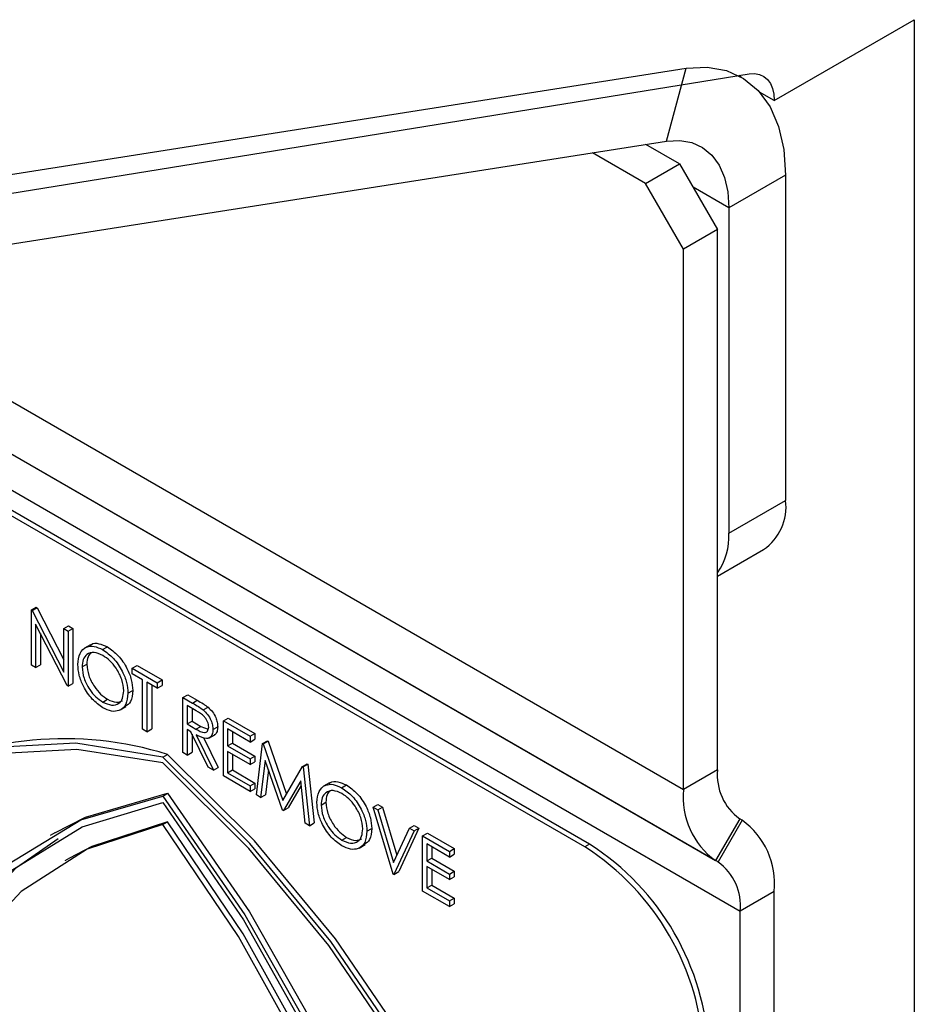
# Model space of a CAD drawing. Units: millimetres. Extents: x 5 to 415, y 5 to 292.
# Drawn here: x 343 to 345, y 211 to 212 of the extents above; entities that cross this region are included whole.
import ezdxf

# ---------------------------------------------------------------- set-up
doc = ezdxf.new("R2010")
doc.units = ezdxf.units.MM

msp = doc.modelspace()

# ---------------------------------------------------------------- linework, layer by layer
at = {"color": 7, "linetype": 'Continuous', "lineweight": 25}
for p, q in [((344.8352, 212.1906), (345.0968, 212.3417)), ((345.0968, 212.3417), (345.0968, 202.5761)), ((341.416, 211.74), (344.6703, 212.2509)), ((341.44, 211.6994), (344.7885, 212.2405)), ((344.634, 212.1148), (344.6703, 212.2509)), ((344.7736, 212.2345), (344.7688, 212.2373)), ((344.8352, 212.1906), (344.8077, 212.2065)), ((341.3797, 211.6039), (344.634, 212.1148)), ((344.5948, 212.0357), (344.4955, 212.0931)), ((344.6584, 212.0725), (344.5955, 212.1088)), ((344.5948, 212.0357), (344.6584, 212.0725)), ((344.6584, 212.0725), (344.7291, 211.95)), ((344.6655, 211.9133), (344.5948, 212.0357)), ((344.8564, 212.0514), (344.7504, 211.9902)), ((344.8564, 212.0514), (344.8564, 211.4437)), ((344.7504, 211.9902), (344.7504, 211.3825)), ((344.7291, 211.95), (344.6655, 211.9133)), ((344.7291, 210.9406), (344.7291, 211.95)), ((344.6655, 210.9039), (344.6655, 211.9133)), ((344.4812, 210.7966), (342.922, 211.6967)), ((344.4901, 210.8018), (342.9309, 211.7018)), ((344.7504, 211.3825), (344.8564, 211.4437)), ((344.7291, 211.3026), (344.815, 211.3522)), ((343.4471, 211.2393), (343.456, 211.2444)), ((343.4471, 211.1364), (343.4471, 211.2393)), ((343.4471, 211.2393), (343.4488, 211.2383)), ((343.4488, 211.2383), (343.4577, 211.2434)), ((343.4488, 211.2383), (343.5076, 211.1233)), ((343.456, 211.2444), (343.4577, 211.2434)), ((343.4577, 211.2434), (343.5076, 211.1459)), ((343.5138, 211.0979), (343.4551, 211.2125)), ((343.4551, 211.2125), (343.4551, 211.1318)), ((343.5076, 211.2043), (343.5166, 211.2094)), ((343.5166, 211.2094), (343.5246, 211.2048)), ((343.464, 211.1951), (343.464, 211.1369)), ((343.5076, 211.1233), (343.5076, 211.2043)), ((343.5076, 211.2043), (343.5156, 211.1997)), ((343.5156, 211.1997), (343.5246, 211.2048)), ((343.5156, 211.1997), (343.5156, 211.0968)), ((343.5246, 211.2048), (343.5246, 211.1019)), ((343.5577, 211.1741), (343.5465, 211.1677)), ((343.5802, 211.1651), (343.5891, 211.1702)), ((343.4551, 211.1318), (343.4471, 211.1364)), ((343.4551, 211.1318), (343.464, 211.1369)), ((343.5419, 211.1327), (343.5508, 211.1378)), ((343.6356, 211.1304), (343.6445, 211.1356)), ((343.6445, 211.1356), (343.6913, 211.1086)), ((343.6356, 211.1304), (343.6824, 211.1034)), ((343.6356, 211.1199), (343.6356, 211.1304)), ((343.655, 211.1087), (343.6356, 211.1199)), ((343.5156, 211.0968), (343.5138, 211.0979)), ((343.5156, 211.0968), (343.5246, 211.1019)), ((343.655, 211.0164), (343.655, 211.1087)), ((343.6824, 211.0929), (343.663, 211.1041)), ((343.663, 211.1041), (343.663, 211.0117)), ((343.6719, 211.0989), (343.6719, 211.0169)), ((343.6824, 211.1034), (343.6913, 211.1086)), ((343.6824, 211.1034), (343.6824, 211.0929)), ((343.6824, 211.0929), (343.6913, 211.098)), ((343.6913, 211.1086), (343.6913, 211.098)), ((343.6276, 211.0837), (343.6365, 211.0888)), ((343.7304, 211.0757), (343.7393, 211.0809)), ((343.7393, 211.0809), (343.7571, 211.0706)), ((343.5806, 211.0672), (343.5895, 211.0724)), ((343.7304, 211.0757), (343.7482, 211.0654)), ((343.7304, 210.9728), (343.7304, 211.0757)), ((343.7482, 211.0654), (343.7571, 211.0706)), ((343.6128, 211.0524), (343.6239, 211.0588)), ((343.7551, 211.0509), (343.7384, 211.0605)), ((343.7384, 211.0605), (343.7384, 211.0263)), ((343.7473, 211.0554), (343.7473, 211.0314)), ((343.7684, 211.0524), (343.7773, 211.0575)), ((343.7384, 211.0263), (343.7473, 211.0314)), ((343.7384, 211.0263), (343.7547, 211.0167)), ((343.7473, 211.0314), (343.7636, 211.0218)), ((343.8058, 211.0322), (343.8147, 211.0373)), ((343.8058, 211.0322), (343.856, 211.0032)), ((343.8058, 210.9293), (343.8058, 211.0322)), ((343.8147, 211.0373), (343.8649, 211.0083)), ((343.663, 211.0117), (343.655, 211.0164)), ((343.663, 211.0117), (343.6719, 211.0169)), ((343.7449, 211.0119), (343.7384, 211.0157)), ((343.7384, 211.0157), (343.7384, 210.9682)), ((343.7776, 210.9456), (343.7449, 211.0119)), ((343.7473, 211.0071), (343.7473, 210.9734)), ((343.7547, 211.0167), (343.7636, 211.0218)), ((343.7548, 211.0062), (343.7875, 210.9399)), ((343.7636, 211.0218), (343.7772, 211.0164)), ((343.7788, 210.9999), (343.79, 211.0063)), ((343.7864, 211.0159), (343.7953, 211.021)), ((343.856, 210.9926), (343.8138, 211.017)), ((343.8138, 211.017), (343.8138, 210.9854)), ((343.8227, 211.0119), (343.8227, 210.9905)), ((343.856, 211.0032), (343.8649, 211.0083)), ((343.8649, 211.0083), (343.8649, 210.9978)), ((343.7687, 211.0011), (343.7964, 210.945)), ((343.8138, 210.9854), (343.8227, 210.9905)), ((343.8227, 210.9905), (343.8649, 210.9661)), ((343.856, 211.0032), (343.856, 210.9926)), ((343.856, 210.9926), (343.8649, 210.9978)), ((343.8675, 210.8937), (343.8792, 210.9898)), ((343.8792, 210.9898), (343.8881, 210.9949)), ((343.8792, 210.9898), (343.8804, 210.9891)), ((343.8804, 210.9891), (343.8893, 210.9943)), ((343.8804, 210.9891), (343.9171, 210.8835)), ((343.8881, 210.9949), (343.8893, 210.9943)), ((343.8893, 210.9943), (343.9238, 210.895)), ((343.6927, 210.9641), (343.7016, 210.9693)), ((343.7384, 210.9682), (343.7304, 210.9728)), ((343.7384, 210.9682), (343.7473, 210.9734)), ((343.8138, 210.9854), (343.856, 210.961)), ((343.856, 210.9504), (343.8138, 210.9748)), ((343.8138, 210.9748), (343.8138, 210.9352)), ((343.8227, 210.9697), (343.8227, 210.9404)), ((343.856, 210.961), (343.8649, 210.9661)), ((343.856, 210.961), (343.856, 210.9504)), ((343.856, 210.9504), (343.8649, 210.9556)), ((343.8649, 210.9661), (343.8649, 210.9556)), ((343.884, 210.9583), (343.8755, 210.8891)), ((343.9163, 210.8655), (343.884, 210.9583)), ((343.9538, 210.9467), (343.9627, 210.9519)), ((343.955, 210.9461), (343.9639, 210.9512)), ((343.9627, 210.9519), (343.9639, 210.9512)), ((343.9639, 210.9512), (343.9757, 210.8415)), ((343.7875, 210.9399), (343.7776, 210.9456)), ((343.7875, 210.9399), (343.7964, 210.945)), ((343.8138, 210.9352), (343.8227, 210.9404)), ((343.8138, 210.9352), (343.856, 210.9109)), ((343.8227, 210.9404), (343.8649, 210.916)), ((343.8901, 210.9408), (343.8844, 210.8942)), ((343.9171, 210.8835), (343.9538, 210.9467)), ((343.9538, 210.9467), (343.955, 210.9461)), ((343.955, 210.9461), (343.9668, 210.8363)), ((344.7291, 210.9406), (344.6655, 210.9039)), ((343.856, 210.9003), (343.8058, 210.9293)), ((343.856, 210.9109), (343.8649, 210.916)), ((343.8649, 210.916), (343.8649, 210.9054)), ((343.9503, 210.9199), (343.9181, 210.8645)), ((343.9588, 210.841), (343.9503, 210.9199)), ((344.0043, 210.9163), (343.9931, 210.9099)), ((343.6927, 210.8917), (343.7016, 210.8969)), ((343.856, 210.9109), (343.856, 210.9003)), ((343.856, 210.9003), (343.8649, 210.9054)), ((343.9512, 210.9113), (343.927, 210.8696)), ((344.0268, 210.9072), (344.0357, 210.9124)), ((343.8755, 210.8891), (343.8675, 210.8937)), ((343.8755, 210.8891), (343.8844, 210.8942)), ((343.9885, 210.8748), (343.9974, 210.88)), ((343.9181, 210.8645), (343.9163, 210.8655)), ((343.9181, 210.8645), (343.927, 210.8696)), ((344.0856, 210.8706), (344.0945, 210.8758)), ((344.0856, 210.8706), (344.0942, 210.8657)), ((344.1233, 210.746), (344.0856, 210.8706)), ((344.0942, 210.8657), (344.1031, 210.8708)), ((344.0942, 210.8657), (344.1239, 210.7675)), ((344.0945, 210.8758), (344.1031, 210.8708)), ((344.1031, 210.8708), (344.1302, 210.7811)), ((343.6927, 210.8383), (343.7016, 210.8435)), ((343.9668, 210.8363), (343.9588, 210.841)), ((343.9668, 210.8363), (343.9757, 210.8415)), ((344.7706, 210.849), (344.7256, 210.7711)), ((344.7752, 210.8464), (344.7302, 210.7685)), ((344.7752, 210.8464), (344.7706, 210.849)), ((343.4911, 210.8231), (343.4822, 210.8179)), ((344.0742, 210.8258), (344.0831, 210.831)), ((344.1239, 210.7675), (344.1536, 210.8314)), ((344.1622, 210.8265), (344.1245, 210.7453)), ((344.1711, 210.8316), (344.1334, 210.7505)), ((344.1536, 210.8314), (344.1625, 210.8366)), ((344.1536, 210.8314), (344.1622, 210.8265)), ((344.1622, 210.8265), (344.1711, 210.8316)), ((344.1625, 210.8366), (344.1711, 210.8316)), ((344.1781, 210.8172), (344.1871, 210.8224)), ((344.1871, 210.8224), (344.2373, 210.7934)), ((344.0272, 210.8094), (344.0361, 210.8145)), ((344.1781, 210.8172), (344.2284, 210.7882)), ((344.1781, 210.7143), (344.1781, 210.8172)), ((344.0594, 210.7946), (344.0705, 210.801)), ((344.2284, 210.7777), (344.1861, 210.8021)), ((344.1861, 210.8021), (344.1861, 210.7704)), ((344.1951, 210.7969), (344.1951, 210.7755)), ((344.2284, 210.7882), (344.2373, 210.7934)), ((344.2284, 210.7882), (344.2284, 210.7777)), ((344.2373, 210.7934), (344.2373, 210.7828)), ((344.4901, 210.8018), (344.4812, 210.7966)), ((343.5184, 210.7757), (343.5095, 210.7705)), ((344.1861, 210.7704), (344.1951, 210.7755)), ((344.1861, 210.7704), (344.2284, 210.746)), ((344.1951, 210.7755), (344.2373, 210.7511)), ((344.2284, 210.7777), (344.2373, 210.7828)), ((344.7302, 210.7685), (344.7256, 210.7711)), ((344.1245, 210.7453), (344.1334, 210.7505)), ((344.2284, 210.7355), (344.1861, 210.7599)), ((344.1861, 210.7599), (344.1861, 210.7203)), ((344.1951, 210.7547), (344.1951, 210.7254)), ((344.2284, 210.746), (344.2373, 210.7511)), ((344.2373, 210.7511), (344.2373, 210.7406)), ((344.1245, 210.7453), (344.1233, 210.746)), ((344.2284, 210.746), (344.2284, 210.7355)), ((344.2284, 210.7355), (344.2373, 210.7406)), ((344.2284, 210.6853), (344.1781, 210.7143)), ((344.1861, 210.7203), (344.1951, 210.7254)), ((344.1861, 210.7203), (344.2284, 210.6959)), ((344.1951, 210.7254), (344.2373, 210.701)), ((344.8352, 210.7136), (344.7716, 210.6769)), ((344.8352, 202.2862), (344.8352, 210.7136)), ((344.2284, 210.6959), (344.2373, 210.701)), ((344.2284, 210.6959), (344.2284, 210.6853)), ((344.2373, 210.701), (344.2373, 210.6905)), ((344.2284, 210.6853), (344.2373, 210.6905)), ((344.7716, 202.2495), (344.7716, 210.6769))]:
    msp.add_line(p, q, dxfattribs=at)
at = {"color": 8, "linetype": 'Continuous', "lineweight": 25}
for p, q in [((344.7504, 211.9902), (344.6838, 212.0286)), ((343.0096, 211.8598), (344.6655, 210.9039)), ((342.876, 211.8388), (344.7256, 210.7711)), ((342.876, 211.8388), (344.7302, 210.7685)), ((342.7839, 211.8244), (344.7716, 210.6769))]:
    msp.add_line(p, q, dxfattribs=at)
at = {"color": 7, "linetype": 'Continuous', "lineweight": 25, "flags": 128}
for points in [[(344.6703, 212.2509), (344.7096, 212.253), (344.7458, 212.2466), (344.7779, 212.2319), (344.8053, 212.2092), (344.8273, 212.179), (344.8433, 212.142), (344.8531, 212.0992), (344.8564, 212.0514)], [(344.7885, 212.2405), (344.7983, 212.2411), (344.8074, 212.2395), (344.8155, 212.2358), (344.8224, 212.2302), (344.8279, 212.2226), (344.8319, 212.2134), (344.8344, 212.2026), (344.8352, 212.1906)], [(344.634, 212.1148), (344.6586, 212.1162), (344.6812, 212.1122), (344.7013, 212.103), (344.7184, 212.0888), (344.7321, 212.0699), (344.7422, 212.0468), (344.7483, 212.02), (344.7504, 211.9902)], [(343.6927, 210.9641), (343.5303, 210.9903), (343.3788, 210.9822), (343.2418, 210.9401), (343.1225, 210.8649), (343.0238, 210.7584), (342.9479, 210.6233), (342.8966, 210.4625), (342.8713, 210.28), (342.8724, 210.0801), (342.8999, 209.8674), (342.9532, 209.6471), (343.0311, 209.4242), (343.1317, 209.2042)], [(343.6927, 210.9534), (343.5322, 210.9789), (343.3825, 210.9705), (343.2471, 210.9286), (343.1292, 210.8542), (343.0315, 210.7488), (342.9564, 210.6152), (342.9056, 210.4563), (342.8803, 210.2759), (342.8811, 210.0783), (342.9079, 209.8681), (342.9603, 209.6502), (343.0369, 209.4298), (343.1358, 209.2121)], [(344.2626, 208.5616), (344.3632, 208.6655), (344.441, 208.7985), (344.4944, 208.9572), (344.5219, 209.1381), (344.523, 209.3367), (344.4977, 209.5485), (344.4464, 209.7684), (344.3705, 209.9913), (344.2718, 210.2117), (344.1525, 210.4246), (344.0155, 210.625), (343.864, 210.8079), (343.7016, 210.9693)], [(344.2537, 208.5565), (344.3543, 208.6604), (344.4321, 208.7933), (344.4855, 208.9521), (344.513, 209.1329), (344.5141, 209.3316), (344.4888, 209.5434), (344.4375, 209.7633), (344.3616, 209.9861), (344.2629, 210.2066), (344.1436, 210.4195), (344.0065, 210.6198), (343.8551, 210.8028), (343.6927, 210.9641)], [(344.2495, 208.5692), (344.3485, 208.6726), (344.4251, 208.8046), (344.4774, 208.9621), (344.5043, 209.1412), (344.5051, 209.3379), (344.4798, 209.5475), (344.429, 209.765), (344.3539, 209.9854), (344.2562, 210.2035), (344.1383, 210.4141), (344.0029, 210.6124), (343.8532, 210.7936), (343.6927, 210.9534)], [(343.4911, 210.8231), (343.5484, 210.8521), (343.7016, 210.8969)], [(343.7016, 210.8969), (343.8548, 210.6753), (343.9885, 210.4394), (344.0995, 210.1948), (344.1853, 209.9473), (344.2438, 209.7027), (344.2736, 209.4668), (344.2741, 209.2452), (344.2451, 209.043), (344.1875, 208.8651), (344.1025, 208.7157)], [(343.2918, 209.1735), (343.2068, 209.421), (343.1492, 209.6654), (343.1202, 209.901), (343.1207, 210.1221), (343.1505, 210.3236), (343.209, 210.5006), (343.2948, 210.6491), (343.4058, 210.7655), (343.5395, 210.847), (343.6927, 210.8917)], [(343.2968, 209.1809), (343.2136, 209.4252), (343.1572, 209.6664), (343.129, 209.8988), (343.1296, 210.117), (343.1591, 210.3159), (343.2167, 210.4908), (343.3012, 210.6377), (343.4104, 210.7531), (343.542, 210.8343), (343.6927, 210.8795)], [(343.6927, 210.8917), (343.8459, 210.6701), (343.9795, 210.4343), (344.0906, 210.1897), (344.1764, 209.9422), (344.2349, 209.6976), (344.2647, 209.4617), (344.2652, 209.24), (344.2362, 209.0379), (344.1786, 208.86), (344.0936, 208.7106)], [(343.6927, 210.8795), (343.8434, 210.6603), (343.975, 210.4272), (344.0842, 210.1856), (344.1686, 209.9413), (344.2263, 209.6998), (344.2558, 209.4669), (344.2564, 209.248), (344.2282, 209.0481), (344.1718, 208.872), (344.0885, 208.7238)], [(343.7016, 210.8435), (343.5602, 210.7975), (343.5184, 210.7757)], [(344.0885, 208.7855), (344.1633, 208.9307), (344.2131, 209.1011), (344.2368, 209.2927), (344.2339, 209.5016), (344.2045, 209.7229), (344.1492, 209.9519), (344.0693, 210.1836), (343.9664, 210.4127), (343.843, 210.6343), (343.7016, 210.8435)], [(343.6927, 210.8383), (343.5513, 210.7924), (343.4278, 210.7133), (343.325, 210.6029), (343.2451, 210.4636), (343.1898, 210.2984), (343.1604, 210.111), (343.1575, 209.9055), (343.1812, 209.6864), (343.231, 209.4587), (343.3057, 209.2272)], [(344.0796, 208.7804), (344.1544, 208.9256), (344.2042, 209.0959), (344.2279, 209.2876), (344.225, 209.4964), (344.1956, 209.7178), (344.1403, 209.9468), (344.0604, 210.1784), (343.9575, 210.4076), (343.8341, 210.6292), (343.6927, 210.8383)], [(343.3058, 209.186), (343.2225, 209.4304), (343.1661, 209.6715), (343.1379, 209.904), (343.1385, 210.1222), (343.168, 210.321), (343.2256, 210.496), (343.3101, 210.6428), (343.4193, 210.7582), (343.4974, 210.8121)]]:
    msp.add_lwpolyline(points, dxfattribs=at)
at = {"color": 7, "linetype": 'Continuous', "lineweight": 25}
for centre, radius, start, end in [((344.7613, 211.4316), 0.0959, 304.0596, 7.2526), ((344.632, 211.3766), 0.1185, 325.0544, 2.8622), ((343.5096, 210.3589), 0.6399, 72.541, 118.3035), ((344.8293, 210.9308), 0.1006, 174.38, 234.3006), ((344.8107, 210.8896), 0.1459, 174.38, 234.3007), ((344.69, 210.7279), 0.1459, 354.38, 54.3007), ((344.2203, 210.3888), 0.4841, 2.6054, 57.3946), ((344.2292, 210.394), 0.4841, 2.6054, 57.3946), ((344.6714, 210.6867), 0.1006, 354.3794, 54.3012)]:
    msp.add_arc(centre, radius, start, end, dxfattribs=at)
for points, knots in [([(343.5339, 211.1372), (343.5347, 211.1447), (343.5364, 211.1596), (343.5486, 211.1707), (343.564, 211.1726), (343.5748, 211.1676), (343.5802, 211.1651)], [0, 0, 0, 0, 0.279717, 0.559336, 0.779696, 1, 1, 1, 1]), ([(343.5571, 211.1727), (343.5578, 211.1735), (343.5616, 211.1776), (343.5732, 211.1773), (343.5838, 211.1726), (343.5891, 211.1702)], [0, 0, 0, 0, 0.103074, 0.551594, 1, 1, 1, 1]), ([(343.5806, 211.1543), (343.5749, 211.1567), (343.5637, 211.1615), (343.5508, 211.1575), (343.5431, 211.1473), (343.5423, 211.1376), (343.5419, 211.1327)], [0, 0, 0, 0, 0.27964, 0.559372, 0.779664, 1, 1, 1, 1]), ([(343.5582, 211.1589), (343.5562, 211.1567), (343.5517, 211.1517), (343.5511, 211.1428), (343.5508, 211.1378)], [0, 0, 0, 0, 0.439255, 1, 1, 1, 1]), ([(343.5802, 211.1651), (343.5872, 211.1602), (343.6011, 211.1504), (343.6167, 211.1268), (343.6262, 211.1034), (343.6271, 211.0903), (343.6276, 211.0837)], [0, 0, 0, 0, 0.27978, 0.559382, 0.77956, 1, 1, 1, 1]), ([(343.6196, 211.0883), (343.6189, 211.0952), (343.6175, 211.1091), (343.6067, 211.1295), (343.5939, 211.1451), (343.585, 211.1512), (343.5806, 211.1543)], [0, 0, 0, 0, 0.27946, 0.558856, 0.779523, 1, 1, 1, 1]), ([(343.5891, 211.1702), (343.5961, 211.1653), (343.61, 211.1556), (343.6256, 211.132), (343.6351, 211.1086), (343.636, 211.0954), (343.6365, 211.0888)], [0, 0, 0, 0, 0.27978, 0.559382, 0.77956, 1, 1, 1, 1]), ([(343.5809, 211.0565), (343.574, 211.0614), (343.5602, 211.0711), (343.5448, 211.0945), (343.5354, 211.1176), (343.5344, 211.1307), (343.5339, 211.1372)], [0, 0, 0, 0, 0.279663, 0.559359, 0.779635, 1, 1, 1, 1]), ([(343.5508, 211.1378), (343.5515, 211.1309), (343.5529, 211.1172), (343.5636, 211.097), (343.5763, 211.0813), (343.5851, 211.0753), (343.5895, 211.0724)], [0, 0, 0, 0, 0.279457, 0.559086, 0.779485, 1, 1, 1, 1]), ([(343.5419, 211.1327), (343.5426, 211.1258), (343.544, 211.112), (343.5547, 211.0918), (343.5673, 211.0761), (343.5762, 211.0702), (343.5806, 211.0672)], [0, 0, 0, 0, 0.279457, 0.559086, 0.779485, 1, 1, 1, 1]), ([(343.5806, 211.0672), (343.5862, 211.0647), (343.5975, 211.0597), (343.6106, 211.0634), (343.6184, 211.0736), (343.6192, 211.0834), (343.6196, 211.0883)], [0, 0, 0, 0, 0.2798314, 0.5594056, 0.779659, 1, 1, 1, 1]), ([(343.6276, 211.0837), (343.6268, 211.0761), (343.6252, 211.0611), (343.6125, 211.0507), (343.5972, 211.0487), (343.5863, 211.0539), (343.5809, 211.0565)], [0, 0, 0, 0, 0.279648, 0.559326, 0.779597, 1, 1, 1, 1]), ([(343.6365, 211.0888), (343.6359, 211.0811), (343.6347, 211.0671), (343.6261, 211.0615), (343.6222, 211.059)], [0, 0, 0, 0, 0.556161, 1, 1, 1, 1]), ([(343.5895, 211.0724), (343.5952, 211.0697), (343.6059, 211.0647), (343.614, 211.0682), (343.6177, 211.0698)], [0, 0, 0, 0, 0.538434, 1, 1, 1, 1]), ([(343.7482, 211.0654), (343.752, 211.0633), (343.7588, 211.0594), (343.7655, 211.0545), (343.7684, 211.0524)], [0, 0, 0, 0, 0.560233, 1, 1, 1, 1]), ([(343.7571, 211.0706), (343.7609, 211.0684), (343.7677, 211.0645), (343.7744, 211.0597), (343.7773, 211.0575)], [0, 0, 0, 0, 0.560233, 1, 1, 1, 1]), ([(343.7784, 211.0205), (343.7783, 211.0221), (343.7781, 211.0252), (343.7763, 211.0303), (343.7738, 211.0353), (343.7672, 211.0441), (343.7605, 211.0479), (343.7551, 211.0509)], [0, 0, 0, 0, 0.125358, 0.250563, 0.376006, 0.501254, 1, 1, 1, 1]), ([(343.7684, 211.0524), (343.7712, 211.0497), (343.7768, 211.0443), (343.7827, 211.034), (343.7859, 211.0241), (343.7862, 211.0186), (343.7864, 211.0159)], [0, 0, 0, 0, 0.279845, 0.559563, 0.779687, 1, 1, 1, 1]), ([(343.7773, 211.0575), (343.7801, 211.0548), (343.7857, 211.0495), (343.7916, 211.0391), (343.7948, 211.0293), (343.7951, 211.0238), (343.7953, 211.021)], [0, 0, 0, 0, 0.279845, 0.559563, 0.779687, 1, 1, 1, 1]), ([(343.7547, 211.0167), (343.7602, 211.0136), (343.767, 211.0096), (343.7738, 211.0107), (343.7773, 211.0134), (343.7779, 211.0177), (343.7784, 211.0205)], [0, 0, 0, 0, 0.49982, 0.625548, 0.75126, 1, 1, 1, 1]), ([(343.7864, 211.0159), (343.7861, 211.0128), (343.7857, 211.0065), (343.7812, 211.0004), (343.7712, 210.9976), (343.7615, 211.0027), (343.7548, 211.0062)], [0, 0, 0, 0, 0.18716, 0.374009, 0.560916, 1, 1, 1, 1]), ([(343.7953, 211.021), (343.795, 211.018), (343.7945, 211.0119), (343.7917, 211.0067), (343.7891, 211.0061), (343.7887, 211.006)], [0, 0, 0, 0, 0.465074, 0.929377, 1, 1, 1, 1]), ([(343.9805, 210.8794), (343.9814, 210.8869), (343.983, 210.9018), (343.9952, 210.9128), (344.0106, 210.9147), (344.0214, 210.9097), (344.0268, 210.9072)], [0, 0, 0, 0, 0.279717, 0.559336, 0.779696, 1, 1, 1, 1]), ([(344.0037, 210.9149), (344.0044, 210.9156), (344.0082, 210.9197), (344.0198, 210.9195), (344.0304, 210.9147), (344.0357, 210.9124)], [0, 0, 0, 0, 0.103074, 0.551594, 1, 1, 1, 1]), ([(344.0272, 210.8965), (344.0216, 210.8989), (344.0103, 210.9037), (343.9974, 210.8996), (343.9897, 210.8895), (343.9889, 210.8797), (343.9885, 210.8748)], [0, 0, 0, 0, 0.27964, 0.559372, 0.779664, 1, 1, 1, 1]), ([(344.0048, 210.9011), (344.0029, 210.8989), (343.9983, 210.8939), (343.9978, 210.885), (343.9974, 210.88)], [0, 0, 0, 0, 0.43923, 1, 1, 1, 1]), ([(344.0268, 210.9072), (344.0338, 210.9024), (344.0477, 210.8926), (344.0634, 210.869), (344.0728, 210.8456), (344.0737, 210.8324), (344.0742, 210.8258)], [0, 0, 0, 0, 0.279781, 0.559385, 0.779563, 1, 1, 1, 1]), ([(344.0662, 210.8305), (344.0655, 210.8374), (344.0642, 210.8513), (344.0533, 210.8717), (344.0405, 210.8873), (344.0316, 210.8934), (344.0272, 210.8965)], [0, 0, 0, 0, 0.27946, 0.558856, 0.779523, 1, 1, 1, 1]), ([(344.0357, 210.9124), (344.0427, 210.9075), (344.0566, 210.8978), (344.0723, 210.8741), (344.0817, 210.8507), (344.0827, 210.8376), (344.0831, 210.831)], [0, 0, 0, 0, 0.279781, 0.559385, 0.779563, 1, 1, 1, 1]), ([(344.0275, 210.7987), (344.0206, 210.8035), (344.0068, 210.8133), (343.9914, 210.8367), (343.982, 210.8598), (343.981, 210.8729), (343.9805, 210.8794)], [0, 0, 0, 0, 0.279663, 0.559359, 0.779635, 1, 1, 1, 1]), ([(343.9974, 210.88), (343.9981, 210.8731), (343.9995, 210.8593), (344.0103, 210.8391), (344.0229, 210.8234), (344.0317, 210.8175), (344.0361, 210.8145)], [0, 0, 0, 0, 0.279457, 0.559086, 0.779485, 1, 1, 1, 1]), ([(343.9885, 210.8748), (343.9892, 210.868), (343.9906, 210.8542), (344.0013, 210.834), (344.014, 210.8183), (344.0228, 210.8124), (344.0272, 210.8094)], [0, 0, 0, 0, 0.279457, 0.559086, 0.779485, 1, 1, 1, 1]), ([(344.0272, 210.8094), (344.0328, 210.8069), (344.0442, 210.8018), (344.0573, 210.8055), (344.065, 210.8158), (344.0658, 210.8256), (344.0662, 210.8305)], [0, 0, 0, 0, 0.2798314, 0.5594056, 0.779659, 1, 1, 1, 1]), ([(344.0742, 210.8258), (344.0734, 210.8183), (344.0719, 210.8032), (344.0592, 210.7929), (344.0438, 210.7909), (344.0329, 210.7961), (344.0275, 210.7987)], [0, 0, 0, 0, 0.279646, 0.559345, 0.779594, 1, 1, 1, 1]), ([(344.0831, 210.831), (344.0825, 210.8232), (344.0813, 210.8093), (344.0727, 210.8037), (344.0689, 210.8012)], [0, 0, 0, 0, 0.556156, 1, 1, 1, 1]), ([(344.0361, 210.8145), (344.0419, 210.8118), (344.0525, 210.8068), (344.0606, 210.8103), (344.0643, 210.8119)], [0, 0, 0, 0, 0.538434, 1, 1, 1, 1])]:
    msp.add_open_spline(points, degree=3, knots=knots, dxfattribs=at)

doc.saveas('drawing.dxf')
